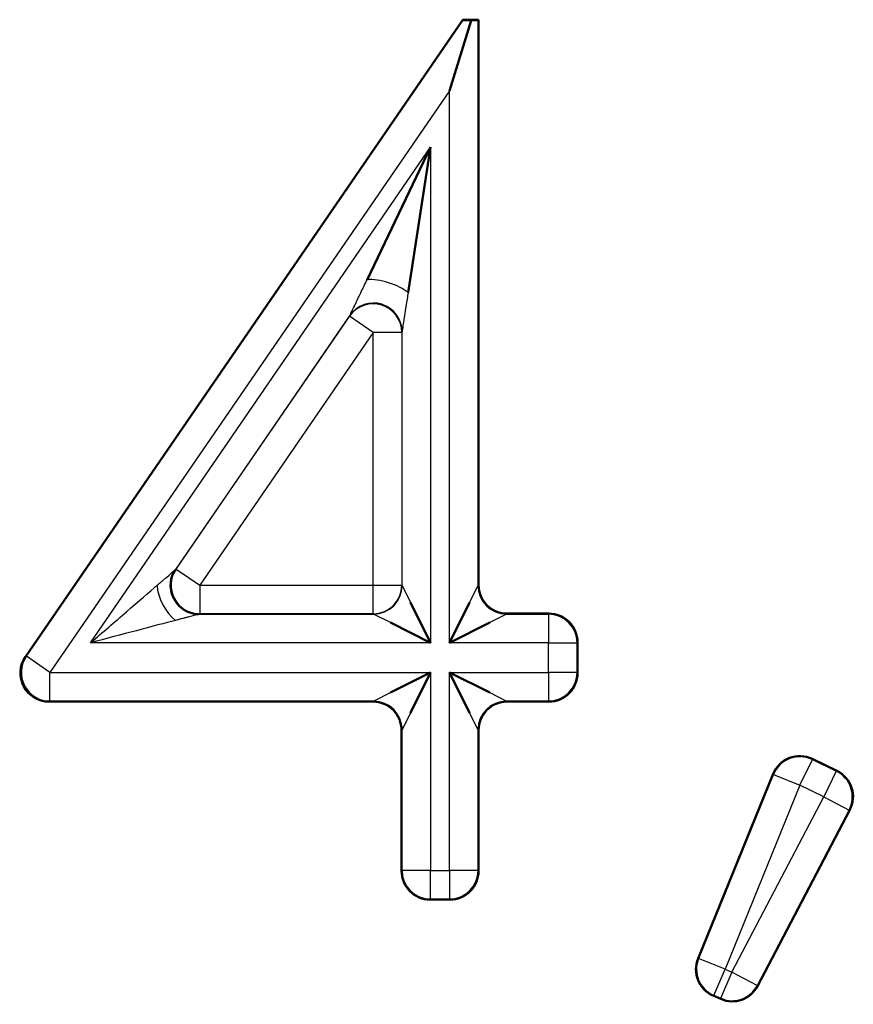
# Model space of a CAD drawing. Units: millimetres. Extents: x 1 to 840, y 1 to 593.
# Drawn here: x 628 to 630, y 493 to 497 of the extents above; entities that cross this region are included whole.
import ezdxf

# ---------------------------------------------------------------- set-up
doc = ezdxf.new("R2010")
doc.units = ezdxf.units.MM
doc.linetypes.add('DASHED', pattern=[0.2067, 0.1654, -0.0413])
for name, color, linetype, lineweight in [('Sichtbar (ISO)', 7, 'Continuous', 50), ('Sichtbar schmal (ISO)', 1, 'Continuous', 25), ('Verdeckt (ISO)', 5, 'DASHED', 35)]:
    doc.layers.add(name, color=color, linetype=linetype, lineweight=lineweight)

msp = doc.modelspace()

# ---------------------------------------------------------------- linework, layer by layer
at = {"layer": 'Sichtbar (ISO)'}
for p, q in [((627.5997393, 494.4379817), (629.1298122, 496.6659925)), ((629.0827505, 496.4177284), (629.1590724, 496.6636833)), ((629.1298122, 496.6659925), (629.1844997, 496.6659925)), ((629.1307349, 496.6642395), (629.1298122, 496.6659925)), ((629.1827467, 496.6642395), (629.1844997, 496.6659925)), ((629.1844997, 496.6659925), (629.1844997, 494.6890656)), ((628.7945699, 495.7567273), (629.0170181, 496.2200075)), ((629.0170181, 496.2200075), (628.9382611, 495.71216)), ((628.9466167, 494.6281232), (629.0170181, 494.4873203)), ((629.0827505, 494.4873203), (629.153152, 494.6281232)), ((629.2844959, 494.5890694), (629.4306574, 494.5890694)), ((629.0170181, 494.4873203), (628.8762152, 494.5577217)), ((629.2235535, 494.5577217), (629.0827505, 494.4873203)), ((629.5306536, 494.4890733), (629.5306536, 494.3813733)), ((628.8762152, 494.3127248), (629.0170181, 494.3831263)), ((629.0170181, 494.3831263), (628.9466167, 494.2423234)), ((629.153152, 494.2423234), (629.0827505, 494.3831263)), ((629.0827505, 494.3831263), (629.2235535, 494.3127248)), ((628.8152728, 494.2813771), (627.6821694, 494.2813771)), ((629.4306574, 494.2813771), (629.2844959, 494.2813771)), ((628.915269, 493.6890656), (628.915269, 494.1813809)), ((629.1844997, 494.1813809), (629.1844997, 493.6890656)), ((630.35141, 494.0809998), (630.4378376, 494.0391069)), ((629.9521148, 493.3826815), (630.2151814, 494.0287284)), ((630.4828093, 493.9027404), (630.1603322, 493.2868467)), ((629.0845035, 493.5890694), (629.0152652, 493.5890694)), ((630.0318934, 493.2415184), (630.0048762, 493.253258))]:
    msp.add_line(p, q, dxfattribs=at)
for centre, radius, start, end in [((629.2844943, 494.6890641), 0.0999946, 179.9990964, 270.0009036), ((629.430659, 494.4890748), 0.0999946, 359.9990964, 90.0009036), ((627.6821611, 494.381369), 0.0999918, 145.5161494, 270.0047532), ((629.430659, 494.3813718), 0.0999946, 269.9990964, 0.0009036), ((628.8152743, 494.1813825), 0.0999946, 359.9990964, 90.0009036), ((629.2844943, 494.1813825), 0.0999946, 89.9990964, 180.0009036), ((630.307793, 493.9910195), 0.0999944, 64.1387065, 157.8452055), ((630.3942238, 493.949125), 0.0999945, 332.362819, 64.1407648), ((629.0152636, 493.6890641), 0.0999946, 179.9990964, 270.0009036), ((629.0845051, 493.6890641), 0.0999946, 269.9990964, 0.0009036), ((630.0447254, 493.3449693), 0.0999947, 157.8432812, 246.5147547), ((630.0717451, 493.3332288), 0.0999948, 246.5131643, 332.3645434)]:
    msp.add_arc(centre, radius, start, end, dxfattribs=at)
for centre, major_axis, ratio, start_param, end_param in [((629.2520458, 496.6642471), (-0.1213117, -0.0000043), 0.007193668, 0.003786103, 0.697576651), ((629.0827445, 496.6642471), (0.1000061, 0), 0.008726535, 5.580690347, 6.274461282)]:
    msp.add_ellipse(centre, major_axis=major_axis, ratio=ratio, start_param=start_param, end_param=end_param, dxfattribs=at)
msp.add_open_spline([(628.1237296, 494.7421914), (628.1194008, 494.7357208), (628.1158718, 494.7286604), (628.110192, 494.7126841), (628.1083629, 494.7034788), (628.1072635, 494.6837419), (628.1083991, 494.6729635), (628.1139112, 494.6522196), (628.1184415, 494.6420157), (628.1303635, 494.6235976), (628.1379607, 494.6151767), (628.1551503, 494.6014947), (628.1649601, 494.5960329), (628.184868, 494.5890608), (628.1951734, 494.5872127), (628.2053998, 494.5870881)], degree=3, knots=[0.00013142379, 0.00013142379, 0.00013142379, 0.00013142379, 0.00246534795, 0.00246534795, 0.00524031387, 0.00524031387, 0.00842102143, 0.00842102143, 0.01168648764, 0.01168648764, 0.01500424013, 0.01500424013, 0.01829768203, 0.01829768203, 0.02136317978, 0.02136317978, 0.02136317978, 0.02136317978], dxfattribs=at)
at = {"layer": 'Sichtbar schmal (ISO)'}
for p, q in [((627.6030697, 494.4397347), (629.1307349, 496.6642395)), ((629.1827467, 496.6642395), (629.1827467, 494.6873126)), ((629.0827505, 496.4177284), (627.6854998, 494.3831263)), ((629.0827505, 494.4873203), (629.0827505, 496.4177284)), ((627.8277937, 494.4873204), (629.0170181, 496.2200075)), ((629.0170181, 496.2200075), (629.0170181, 494.4873203)), ((628.7345803, 495.6317905), (628.124603, 494.7430601)), ((628.126865, 494.7447867), (628.7336924, 495.6289277)), ((628.7336924, 495.6289277), (628.7345803, 495.6317905)), ((628.8161378, 495.5723416), (628.7336924, 495.6289277)), ((628.8161378, 495.5723416), (628.2093104, 494.6882006)), ((628.8161378, 494.6882006), (628.8161378, 495.5723416)), ((628.916134, 495.5723416), (628.8161378, 495.5723416)), ((628.9170219, 495.5752043), (628.916134, 495.5723416)), ((628.916134, 495.5723416), (628.916134, 494.6882006)), ((628.9170219, 494.6873126), (628.9170219, 495.5752043)), ((628.1253608, 494.7439947), (628.126865, 494.7447867)), ((628.126865, 494.7447867), (628.2093104, 494.6882006)), ((628.2093104, 494.6882006), (628.8161378, 494.6882006)), ((628.2093104, 494.6882006), (628.2093104, 494.5882044)), ((628.8161378, 494.5882044), (628.8161378, 494.6882006)), ((628.8161378, 494.6882006), (628.916134, 494.6882006)), ((628.916134, 494.6882006), (628.9170219, 494.6873126)), ((628.9170219, 494.6873126), (628.9466167, 494.6281232)), ((629.153152, 494.6281232), (629.1827467, 494.6873126)), ((629.1827467, 494.6873126), (629.1844997, 494.6890656)), ((628.2066072, 494.5873165), (628.8170258, 494.5873165)), ((628.2093104, 494.5882044), (628.2078062, 494.5874124)), ((628.8161378, 494.5882044), (628.2093104, 494.5882044)), ((628.8170258, 494.5873165), (628.8161378, 494.5882044)), ((628.8762152, 494.5577217), (628.8170258, 494.5873165)), ((629.2827429, 494.5873165), (629.2235535, 494.5577217)), ((629.2844959, 494.5890694), (629.2827429, 494.5873165)), ((629.2827429, 494.5873165), (629.4289044, 494.5873165)), ((629.4289044, 494.5873165), (629.4306574, 494.5890694)), ((629.4289044, 494.5873165), (629.4289044, 494.4873203)), ((629.0170181, 494.4873203), (627.8277938, 494.4873203)), ((629.4289044, 494.4873203), (629.0827505, 494.4873203)), ((629.4289044, 494.3831263), (629.4289044, 494.4873203)), ((629.4289044, 494.4873203), (629.5289006, 494.4873203)), ((629.5306536, 494.4890733), (629.5289006, 494.4873203)), ((629.5289006, 494.4873203), (629.5289006, 494.3831263)), ((627.5997393, 494.4379817), (627.6030697, 494.4397347)), ((627.6854998, 494.3831263), (627.6030697, 494.4397347)), ((627.6854998, 494.3831263), (629.0170181, 494.3831263)), ((627.6854998, 494.2831301), (627.6854998, 494.3831263)), ((629.0170181, 494.3831263), (629.0170181, 493.6908186)), ((629.0827505, 493.6908186), (629.0827505, 494.3831263)), ((629.0827505, 494.3831263), (629.4289044, 494.3831263)), ((629.4289044, 494.3831263), (629.4289044, 494.2831301)), ((629.5289006, 494.3831263), (629.4289044, 494.3831263)), ((629.5289006, 494.3831263), (629.5306536, 494.3813733)), ((628.8170258, 494.2831301), (628.8762152, 494.3127248)), ((629.2235535, 494.3127248), (629.2827429, 494.2831301)), ((627.6854998, 494.2831301), (627.6821694, 494.2813771)), ((628.8170258, 494.2831301), (627.6854998, 494.2831301)), ((628.8152728, 494.2813771), (628.8170258, 494.2831301)), ((629.4289044, 494.2831301), (629.2827429, 494.2831301)), ((629.2827429, 494.2831301), (629.2844959, 494.2813771)), ((629.4306574, 494.2813771), (629.4289044, 494.2831301)), ((628.9466167, 494.2423234), (628.9170219, 494.1831339)), ((629.1827467, 494.1831339), (629.153152, 494.2423234)), ((628.9170219, 494.1831339), (628.915269, 494.1813809)), ((628.9170219, 493.6908186), (628.9170219, 494.1831339)), ((629.1827467, 494.1831339), (629.1827467, 493.6908186)), ((629.1844997, 494.1813809), (629.1827467, 494.1831339)), ((630.3087122, 493.9886239), (630.3523283, 494.0786066)), ((630.35141, 494.0809998), (630.3523283, 494.0786066)), ((630.3523283, 494.0786066), (630.4354459, 494.0383182)), ((629.9543842, 493.3836066), (630.2160996, 494.0263353)), ((630.2160996, 494.0263353), (630.2151814, 494.0287284)), ((630.2160996, 494.0263353), (630.3087122, 493.9886239)), ((630.4354459, 494.0383182), (630.3918298, 493.9483355)), ((630.4354459, 494.0383182), (630.4378376, 494.0391069)), ((630.3087122, 493.9886239), (630.0469968, 493.3458953)), ((630.3918298, 493.9483355), (630.3087122, 493.9886239)), ((630.0709478, 493.3354881), (630.3918298, 493.9483355)), ((630.3918298, 493.9483355), (630.4804175, 493.9019517)), ((630.4804175, 493.9019517), (630.1595355, 493.2891043)), ((630.4828093, 493.9027404), (630.4804175, 493.9019517)), ((628.915269, 493.6890656), (628.9170219, 493.6908186)), ((629.0170181, 493.6908186), (628.9170219, 493.6908186)), ((629.0170181, 493.6908186), (629.0827505, 493.6908186)), ((629.0170181, 493.5908224), (629.0170181, 493.6908186)), ((629.0827505, 493.6908186), (629.0827505, 493.5908224)), ((629.1827467, 493.6908186), (629.0827505, 493.6908186)), ((629.1827467, 493.6908186), (629.1844997, 493.6890656)), ((629.0170181, 493.5908224), (629.0152652, 493.5890694)), ((629.0827505, 493.5908224), (629.0170181, 493.5908224)), ((629.0845035, 493.5890694), (629.0827505, 493.5908224)), ((629.9521148, 493.3826815), (629.9543842, 493.3836066)), ((630.0469968, 493.3458953), (629.9543842, 493.3836066)), ((630.0071457, 493.2541831), (630.0469968, 493.3458953)), ((630.0709478, 493.3354881), (630.0310966, 493.2437759)), ((630.0469968, 493.3458953), (630.0709478, 493.3354881)), ((630.1595355, 493.2891043), (630.0709478, 493.3354881)), ((630.1595355, 493.2891043), (630.1603322, 493.2868467)), ((630.0071457, 493.2541831), (630.0048762, 493.253258)), ((630.0310966, 493.2437759), (630.0071457, 493.2541831)), ((630.0318934, 493.2415184), (630.0310966, 493.2437759))]:
    msp.add_line(p, q, dxfattribs=at)
for centre, start, end in [((628.8161378, 494.6882006), 270, 359.9956368), ((628.8170258, 494.6873126), 270, 359.9956368), ((629.2827429, 494.6873126), 180, 269.9956368), ((629.4289044, 494.4873203), 0.0043632, 90), ((629.4289044, 494.3831263), 270.0043632, 0), ((628.8170258, 494.1831339), 0, 89.9956368), ((629.2827429, 494.1831339), 90, 179.9956368), ((629.0170181, 493.6908186), 180.0043632, 270), ((629.0827505, 493.6908186), 270.0043632, 0)]:
    msp.add_arc(centre, 0.0999962, start, end, dxfattribs=at)
for centre, major_axis, ratio, start_param, end_param in [((628.859504, 495.71216), (0.0955114, -0.0296238), 0.354081834, 0.719371568, 2.422221085), ((628.8161378, 495.5723416), (-0.0955114, 0.0296238), 0.999566368, 3.442467341, 5.98231062), ((628.8170258, 495.5752043), (-0.0955114, 0.0296238), 0.999566368, 3.442467341, 5.98231062), ((628.2093104, 494.6882006), (0.0465895, -0.088484), 0.999824614, 3.626311182, 5.798466779), ((628.1249381, 494.6437759), (-0.0465895, 0.088484), 0.504991933, 0.8062757, 2.335316954), ((627.6854998, 494.3831263), (-0.0465776, 0.0884903), 0.999824524, 0.484583612, 2.657009042), ((630.3087122, 493.9886239), (-0.0926126, 0.0377113), 0.999994747, 4.647817163, 6.283185307), ((630.3918298, 493.9483355), (0.043616, 0.0899827), 0.999997571, 4.681470819, 6.283185307), ((630.0469968, 493.3458953), (-0.0917123, 0.0398512), 0.999998267, 0.023291184, 1.570796327), ((630.0709478, 493.3354881), (-0.0463841, -0.0885882), 0.999994856, 0.072503818, 1.570796327)]:
    msp.add_ellipse(centre, major_axis=major_axis, ratio=ratio, start_param=start_param, end_param=end_param, dxfattribs=at)
for points, knots in [([(628.7345803, 495.6317905), (628.7347643, 495.6321699), (628.7369292, 495.6366648), (628.7410682, 495.6452927), (628.7455055, 495.6545425), (628.7487047, 495.661206), (628.7535014, 495.6711963), (628.755416, 495.6751839), (628.7571671, 495.6788303), (628.758162, 495.6808966), (628.7593244, 495.6833109), (628.7605646, 495.6858792), (628.7618778, 495.688603), (628.7645041, 495.6940506), (628.7674134, 495.7001263), (628.7706159, 495.7068249), (628.7711864, 495.708018), (628.771767, 495.7092307), (628.7723561, 495.7104597), (628.7734206, 495.7126807), (628.7745213, 495.7149731), (628.7756507, 495.7173252), (628.7774051, 495.7209788), (628.7775654, 495.7213113), (628.7783352, 495.7229099), (628.7798748, 495.7261071), (628.7815066, 495.7294882), (628.7832251, 495.7330571), (628.786662, 495.740195), (628.790426, 495.748097), (628.7945699, 495.7567273)], [0, 0, 0, 0, 0.125, 0.125, 0.125, 0.259009642, 0.259009642, 0.259009642, 0.3125, 0.3125, 0.3125, 0.375, 0.375, 0.375, 0.5, 0.5, 0.5, 0.522265154, 0.522265154, 0.522265154, 0.5625, 0.5625, 0.5625, 0.625, 0.625, 0.625, 0.75, 0.75, 0.75, 1, 1, 1, 1]), ([(628.9382611, 495.71216), (628.9355147, 495.6944505), (628.9339785, 495.6845615), (628.9303855, 495.6614669), (628.9301428, 495.6599071), (628.9298878, 495.6582677), (628.9296181, 495.6565337), (628.9275876, 495.6434788), (628.9264095, 495.6357456), (628.9237208, 495.6184013), (628.923587, 495.6175378), (628.9234473, 495.6166369), (628.9233016, 495.6156979), (628.9217662, 495.6057987), (628.9207247, 495.5990864), (628.9192769, 495.5897791), (628.9178291, 495.5804719), (628.9170844, 495.5756174), (628.9170219, 495.5752043)], [0, 0, 0, 0, 0.468367805, 0.468367805, 0.468367805, 0.5, 0.5, 0.5, 0.7381432, 0.7381432, 0.7381432, 0.75, 0.75, 0.75, 0.875, 0.875, 0.875, 1, 1, 1, 1]), ([(628.0604404, 494.6880438), (628.0640305, 494.6911412), (628.0670065, 494.6936688), (628.0693138, 494.695666), (628.0704675, 494.6966645), (628.0714579, 494.6975276), (628.0722892, 494.6982524), (628.0727048, 494.6986148), (628.0728228, 494.6987227), (628.073031, 494.6989046), (628.0732391, 494.6990865), (628.0735383, 494.6993443), (628.0743091, 494.7000092), (628.077392, 494.7026688), (628.0805784, 494.7054124), (628.0838606, 494.708245), (628.0871427, 494.7110775), (628.0893101, 494.7129521), (628.0940057, 494.7170033), (628.103397, 494.7251056), (628.1120471, 494.7325696), (628.1189199, 494.7384998), (628.1220146, 494.7411701), (628.1239339, 494.7428255), (628.122101, 494.7389023)], [0, 0, 0, 0, 0.125, 0.125, 0.125, 0.1875, 0.1875, 0.1875, 0.21875, 0.21875, 0.21875, 0.25, 0.25, 0.25, 0.375, 0.375, 0.375, 0.5, 0.5, 0.5, 0.75, 0.75, 0.75, 0.8625727697, 0.8625727697, 0.8625727697, 0.8625727697]), ([(627.8277937, 494.4873203), (627.8694757, 494.5232828), (627.913311, 494.5611031), (627.9530309, 494.5953727), (627.9953464, 494.6318818), (628.0327788, 494.6641778), (628.0604404, 494.6880438)], [4.7123893019, 4.7123893019, 4.7123893019, 4.7123893019, 5.1473355856, 5.1473355856, 5.1473355856, 5.6107040424, 5.6107040424, 5.6107040424, 5.6107040424]), ([(628.2017629, 494.5876064), (628.2060546, 494.5869026), (628.2038323, 494.5863172), (628.2004241, 494.5854201), (628.1927262, 494.5833939), (628.178788, 494.579737), (628.1689945, 494.5771525), (628.1665462, 494.5765064), (628.1637113, 494.5757556), (628.1604912, 494.5749081), (628.1572712, 494.5740606), (628.1564939, 494.5738566), (628.1545494, 494.5733455), (628.1506604, 494.5723234), (628.1468175, 494.5713113), (628.14302, 494.57031), (628.1392226, 494.5693086), (628.138701, 494.5691808), (628.1360776, 494.5684983), (628.1334542, 494.5678157), (628.1297415, 494.5668127), (628.1249381, 494.5655481)], [0.139316147, 0.139316147, 0.139316147, 0.139316147, 0.25, 0.25, 0.25, 0.5, 0.5, 0.5, 0.5625, 0.5625, 0.5625, 0.625, 0.625, 0.625, 0.75, 0.75, 0.75, 0.875, 0.875, 0.875, 1, 1, 1, 1]), ([(628.1249381, 494.5655481), (628.0896077, 494.5562468), (628.0417978, 494.5436602), (627.987751, 494.5294315), (627.9370193, 494.5160756), (627.8810315, 494.5013359), (627.8277938, 494.4873203)], [0.6724812648, 0.6724812648, 0.6724812648, 0.6724812648, 1.1358499846, 1.1358499846, 1.1358499846, 1.5707963268, 1.5707963268, 1.5707963268, 1.5707963268])]:
    msp.add_open_spline(points, degree=3, knots=knots, dxfattribs=at)
at = {"layer": 'Verdeckt (ISO)', "ltscale": 0.002404}
msp.add_open_spline([(628.1244683, 494.7432789), (628.1242196, 494.7429183), (628.1239734, 494.7425558), (628.1237296, 494.7421914)], degree=3, dxfattribs=at)
at = {"layer": 'Verdeckt (ISO)', "ltscale": 0.394581}
msp.add_open_spline([(628.122101, 494.7389023), (628.113191, 494.7233259), (628.1087847, 494.70762), (628.1079015, 494.6930696), (628.1070182, 494.6785192), (628.1105864, 494.6568082), (628.1193802, 494.640302), (628.1237772, 494.6320489), (628.1293353, 494.6244456), (628.1358229, 494.6177738), (628.1423106, 494.611102), (628.1475681, 494.6070784), (628.1541668, 494.6029257), (628.1673641, 494.5946203), (628.1835177, 494.5891027), (628.2017629, 494.5876064)], degree=3, knots=[0, 0, 0, 0, 0.25, 0.25, 0.25, 0.5, 0.5, 0.5, 0.625, 0.625, 0.625, 0.75, 0.75, 0.75, 1, 1, 1, 1], dxfattribs=at)
at = {"layer": 'Verdeckt (ISO)', "ltscale": 0.002398}
msp.add_open_spline([(628.2053998, 494.5870881), (628.2058371, 494.5870828), (628.2062743, 494.5870806), (628.2067113, 494.5870816)], degree=3, dxfattribs=at)

doc.saveas('drawing.dxf')
